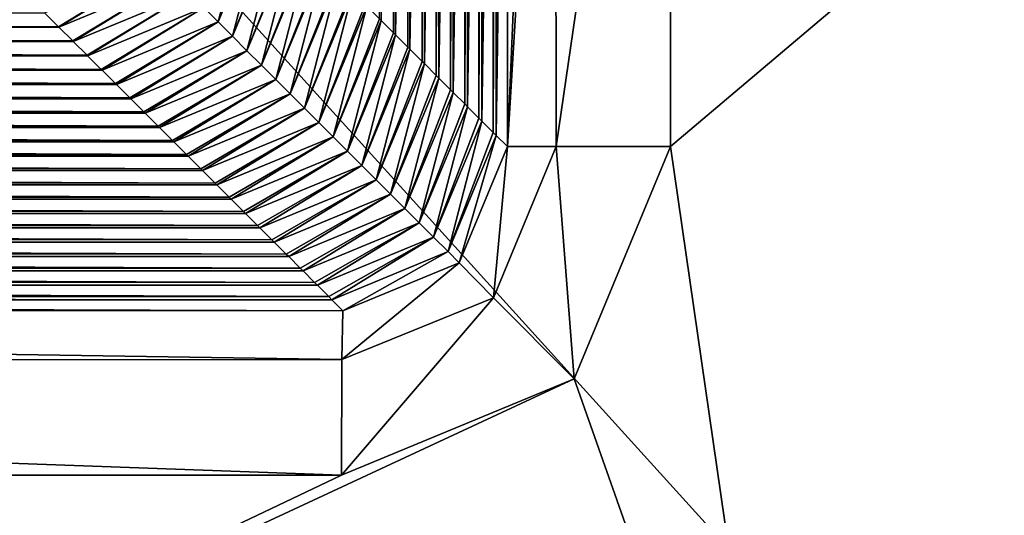
# Model space of a CAD drawing. Units: millimetres. Extents: x -321 to 321, y -12 to 12.
# Drawn here: x -301 to -298, y 5 to 7 of the extents above; entities that cross this region are included whole.
import ezdxf

# ---------------------------------------------------------------- set-up
doc = ezdxf.new("R2010")
doc.units = ezdxf.units.MM
doc.header["$LTSCALE"] = 65.185185
for name, color, linetype in [('326', 7, 'CONTINUOUS'), ('396', 7, 'CONTINUOUS'), ('402', 7, 'CONTINUOUS'), ('453', 7, 'CONTINUOUS'), ('475', 7, 'CONTINUOUS'), ('493', 7, 'CONTINUOUS'), ('494', 7, 'CONTINUOUS'), ('495', 7, 'CONTINUOUS')]:
    doc.layers.add(name, color=color, linetype=linetype)

msp = doc.modelspace()

# ---------------------------------------------------------------- linework, layer by layer
at = {"layer": '326', "linetype": 'CONTINUOUS'}
for points in [[(-297.65, 8.715, 142), (-302.18, 8.715, 142), (-297.65, 3.71, 142), (-297.65, 8.715, 142)], [(-297.65, 3.71, 142), (-302.18, 8.715, 142), (-302.18, 3.71, 142), (-297.65, 3.71, 142)]]:
    msp.add_3dface(points, dxfattribs=at)
at = {"layer": '396', "linetype": 'CONTINUOUS'}
for points in [[(-300.0365, 6.7865, 94.4053), (-300.0308, 9.1705, 95.0532), (-300.0308, 6.7808, 95.0555), (-300.0365, 6.7865, 94.4053)], [(-300.0308, 9.1705, 95.0532), (-299.9932, 9.1329, 99.3596), (-300.0308, 6.7808, 95.0555), (-300.0308, 9.1705, 95.0532)], [(-300.0308, 6.7808, 95.0555), (-299.9932, 9.1329, 99.3596), (-299.9932, 6.7432, 99.3596), (-300.0308, 6.7808, 95.0555)], [(-299.9932, 9.1329, 99.3596), (-299.9871, 9.1268, 100.0577), (-299.9932, 6.7432, 99.3596), (-299.9932, 9.1329, 99.3596)], [(-299.9932, 6.7432, 99.3596), (-299.9871, 9.1268, 100.0577), (-299.9871, 6.7371, 100.0601), (-299.9932, 6.7432, 99.3596)], [(-299.9871, 9.1268, 100.0577), (-299.95, 9.0897, 104.3138), (-299.9871, 6.7371, 100.0601), (-299.9871, 9.1268, 100.0577)], [(-299.9871, 6.7371, 100.0601), (-299.95, 9.0897, 104.3138), (-299.95, 6.7, 104.3138), (-299.9871, 6.7371, 100.0601)], [(-299.95, 9.0897, 104.3138), (-299.9435, 9.0832, 105.0623), (-299.95, 6.7, 104.3138), (-299.95, 9.0897, 104.3138)], [(-299.95, 6.7, 104.3138), (-299.9435, 9.0832, 105.0623), (-299.9435, 6.6934, 105.0648), (-299.95, 6.7, 104.3138)], [(-299.9435, 9.0832, 105.0623), (-299.9068, 9.0465, 109.2681), (-299.9435, 6.6934, 105.0648), (-299.9435, 9.0832, 105.0623)], [(-299.9435, 6.6934, 105.0648), (-299.9068, 9.0465, 109.2681), (-299.9068, 6.6567, 109.2681), (-299.9435, 6.6934, 105.0648)], [(-299.9068, 9.0465, 109.2681), (-299.8998, 9.0395, 110.0669), (-299.9068, 6.6567, 109.2681), (-299.9068, 9.0465, 109.2681)], [(-299.9068, 6.6567, 109.2681), (-299.8998, 9.0395, 110.0669), (-299.8998, 6.6498, 110.0694), (-299.9068, 6.6567, 109.2681)], [(-299.8998, 9.0395, 110.0669), (-299.8635, 9.0032, 114.2223), (-299.8998, 6.6498, 110.0694), (-299.8998, 9.0395, 110.0669)], [(-299.8998, 6.6498, 110.0694), (-299.8635, 9.0032, 114.2223), (-299.8635, 6.6135, 114.2223), (-299.8998, 6.6498, 110.0694)], [(-299.8635, 9.0032, 114.2223), (-299.8561, 8.9958, 115.0715), (-299.8635, 6.6135, 114.2223), (-299.8635, 9.0032, 114.2223)], [(-299.8635, 6.6135, 114.2223), (-299.8561, 8.9958, 115.0715), (-299.8561, 6.6061, 115.0741), (-299.8635, 6.6135, 114.2223)], [(-299.8561, 8.9958, 115.0715), (-299.8203, 8.96, 119.1766), (-299.8561, 6.6061, 115.0741), (-299.8561, 8.9958, 115.0715)], [(-299.8561, 6.6061, 115.0741), (-299.8203, 8.96, 119.1766), (-299.8203, 6.5703, 119.1766), (-299.8561, 6.6061, 115.0741)], [(-299.8203, 8.96, 119.1766), (-299.8125, 8.9521, 120.0761), (-299.8203, 6.5703, 119.1766), (-299.8203, 8.96, 119.1766)], [(-299.8203, 6.5703, 119.1766), (-299.8125, 8.9521, 120.0761), (-299.8124, 6.5624, 120.0787), (-299.8203, 6.5703, 119.1766)], [(-299.8125, 8.9521, 120.0761), (-299.7771, 8.9167, 124.1308), (-299.8124, 6.5624, 120.0787), (-299.8125, 8.9521, 120.0761)], [(-299.8124, 6.5624, 120.0787), (-299.7771, 8.9167, 124.1308), (-299.7771, 6.527, 124.1308), (-299.8124, 6.5624, 120.0787)], [(-299.7771, 8.9167, 124.1308), (-299.7688, 8.9085, 125.0807), (-299.7771, 6.527, 124.1308), (-299.7771, 8.9167, 124.1308)], [(-299.7771, 6.527, 124.1308), (-299.7688, 8.9085, 125.0807), (-299.7688, 6.5187, 125.0834), (-299.7771, 6.527, 124.1308)], [(-299.7688, 8.9085, 125.0807), (-299.7338, 8.8735, 129.0851), (-299.7688, 6.5187, 125.0834), (-299.7688, 8.9085, 125.0807)], [(-299.7688, 6.5187, 125.0834), (-299.7338, 8.8735, 129.0851), (-299.7338, 6.4838, 129.0851), (-299.7688, 6.5187, 125.0834)], [(-299.7338, 8.8735, 129.0851), (-299.7251, 8.8648, 130.0853), (-299.7338, 6.4838, 129.0851), (-299.7338, 8.8735, 129.0851)], [(-299.7338, 6.4838, 129.0851), (-299.7251, 8.8648, 130.0853), (-299.7251, 6.4751, 130.088), (-299.7338, 6.4838, 129.0851)], [(-299.7251, 8.8648, 130.0853), (-299.6906, 8.8303, 134.0394), (-299.7251, 6.4751, 130.088), (-299.7251, 8.8648, 130.0853)], [(-299.7251, 6.4751, 130.088), (-299.6906, 8.8303, 134.0394), (-299.6906, 6.4406, 134.0394), (-299.7251, 6.4751, 130.088)], [(-299.6906, 8.8303, 134.0394), (-299.6814, 8.8211, 135.0898), (-299.6906, 6.4406, 134.0394), (-299.6906, 8.8303, 134.0394)], [(-299.6906, 6.4406, 134.0394), (-299.6814, 8.8211, 135.0898), (-299.6814, 6.4314, 135.0927), (-299.6906, 6.4406, 134.0394)], [(-299.6814, 8.8211, 135.0898), (-299.6474, 8.787, 138.9936), (-299.6814, 6.4314, 135.0927), (-299.6814, 8.8211, 135.0898)], [(-299.6814, 6.4314, 135.0927), (-299.6474, 8.787, 138.9936), (-299.6474, 6.3973, 138.9936), (-299.6814, 6.4314, 135.0927)]]:
    msp.add_3dface(points, dxfattribs=at)
at = {"layer": '402', "linetype": 'CONTINUOUS'}
for points in [[(-308.9451, 6.8049, 34.9997), (-301.012, 6.7621, 39.9077), (-308.9879, 6.7621, 39.9), (-308.9451, 6.8049, 34.9997)], [(-301.0549, 6.8049, 34.9997), (-301.012, 6.7621, 39.9077), (-308.9451, 6.8049, 34.9997), (-301.0549, 6.8049, 34.9997)], [(-308.9888, 6.7612, 40.0043), (-300.9688, 6.7188, 44.8616), (-309.0311, 6.7189, 44.85), (-308.9888, 6.7612, 40.0043)], [(-308.9879, 6.7621, 39.9), (-301.0112, 6.7612, 40.0043), (-308.9888, 6.7612, 40.0043), (-308.9879, 6.7621, 39.9)], [(-301.0112, 6.7612, 40.0043), (-300.9688, 6.7188, 44.8616), (-308.9888, 6.7612, 40.0043), (-301.0112, 6.7612, 40.0043)], [(-301.012, 6.7621, 39.9077), (-301.0112, 6.7612, 40.0043), (-308.9879, 6.7621, 39.9), (-301.012, 6.7621, 39.9077)], [(-309.0325, 6.7176, 45.009), (-300.9256, 6.6756, 49.8154), (-309.0743, 6.6757, 49.8), (-309.0325, 6.7176, 45.009)], [(-309.0311, 6.7189, 44.85), (-300.9675, 6.7176, 45.009), (-309.0325, 6.7176, 45.009), (-309.0311, 6.7189, 44.85)], [(-300.9675, 6.7176, 45.009), (-300.9256, 6.6756, 49.8154), (-309.0325, 6.7176, 45.009), (-300.9675, 6.7176, 45.009)], [(-300.9688, 6.7188, 44.8616), (-300.9675, 6.7176, 45.009), (-309.0311, 6.7189, 44.85), (-300.9688, 6.7188, 44.8616)], [(-309.0762, 6.6739, 50.0136), (-300.8823, 6.6324, 54.7693), (-309.1175, 6.6325, 54.75), (-309.0762, 6.6739, 50.0136)], [(-309.0743, 6.6757, 49.8), (-300.9238, 6.6739, 50.0136), (-309.0762, 6.6739, 50.0136), (-309.0743, 6.6757, 49.8)], [(-300.9238, 6.6739, 50.0136), (-300.8823, 6.6324, 54.7693), (-309.0762, 6.6739, 50.0136), (-300.9238, 6.6739, 50.0136)], [(-300.9256, 6.6756, 49.8154), (-300.9238, 6.6739, 50.0136), (-309.0743, 6.6757, 49.8), (-300.9256, 6.6756, 49.8154)], [(-309.1198, 6.6302, 55.0183), (-300.8391, 6.5891, 59.7232), (-309.1607, 6.5893, 59.7001), (-309.1198, 6.6302, 55.0183)], [(-309.1175, 6.6325, 54.75), (-300.8802, 6.6302, 55.0183), (-309.1198, 6.6302, 55.0183), (-309.1175, 6.6325, 54.75)], [(-300.8802, 6.6302, 55.0183), (-300.8391, 6.5891, 59.7232), (-309.1198, 6.6302, 55.0183), (-300.8802, 6.6302, 55.0183)], [(-300.8823, 6.6324, 54.7693), (-300.8802, 6.6302, 55.0183), (-309.1175, 6.6325, 54.75), (-300.8823, 6.6324, 54.7693)], [(-309.1607, 6.5893, 59.7001), (-300.8365, 6.5865, 60.0229), (-309.1635, 6.5865, 60.0229), (-309.1607, 6.5893, 59.7001)], [(-300.8391, 6.5891, 59.7232), (-300.8365, 6.5865, 60.0229), (-309.1607, 6.5893, 59.7001), (-300.8391, 6.5891, 59.7232)], [(-309.1635, 6.5865, 60.0229), (-300.7959, 6.5459, 64.677), (-309.2039, 6.5461, 64.6501), (-309.1635, 6.5865, 60.0229)], [(-300.8365, 6.5865, 60.0229), (-300.7959, 6.5459, 64.677), (-309.1635, 6.5865, 60.0229), (-300.8365, 6.5865, 60.0229)], [(-309.2072, 6.5429, 65.0276), (-300.7527, 6.5027, 69.6309), (-309.2471, 6.5029, 69.6001), (-309.2072, 6.5429, 65.0276)], [(-309.2039, 6.5461, 64.6501), (-300.7928, 6.5429, 65.0276), (-309.2072, 6.5429, 65.0276), (-309.2039, 6.5461, 64.6501)], [(-300.7928, 6.5429, 65.0276), (-300.7527, 6.5027, 69.6309), (-309.2072, 6.5429, 65.0276), (-300.7928, 6.5429, 65.0276)], [(-300.7959, 6.5459, 64.677), (-300.7928, 6.5429, 65.0276), (-309.2039, 6.5461, 64.6501), (-300.7959, 6.5459, 64.677)], [(-309.2508, 6.4992, 70.0322), (-300.7094, 6.4594, 74.5847), (-309.2903, 6.4598, 74.5501), (-309.2508, 6.4992, 70.0322)], [(-309.2471, 6.5029, 69.6001), (-300.7492, 6.4992, 70.0322), (-309.2508, 6.4992, 70.0322), (-309.2471, 6.5029, 69.6001)], [(-300.7492, 6.4992, 70.0322), (-300.7094, 6.4594, 74.5847), (-309.2508, 6.4992, 70.0322), (-300.7492, 6.4992, 70.0322)], [(-300.7527, 6.5027, 69.6309), (-300.7492, 6.4992, 70.0322), (-309.2471, 6.5029, 69.6001), (-300.7527, 6.5027, 69.6309)], [(-309.2945, 6.4555, 75.0369), (-300.6662, 6.4162, 79.5386), (-309.3335, 6.4166, 79.5001), (-309.2945, 6.4555, 75.0369)], [(-309.2903, 6.4598, 74.5501), (-300.7055, 6.4555, 75.0369), (-309.2945, 6.4555, 75.0369), (-309.2903, 6.4598, 74.5501)], [(-300.7055, 6.4555, 75.0369), (-300.6662, 6.4162, 79.5386), (-309.2945, 6.4555, 75.0369), (-300.7055, 6.4555, 75.0369)], [(-300.7094, 6.4594, 74.5847), (-300.7055, 6.4555, 75.0369), (-309.2903, 6.4598, 74.5501), (-300.7094, 6.4594, 74.5847)], [(-309.3382, 6.4118, 80.0415), (-300.623, 6.373, 84.4924), (-309.3767, 6.3734, 84.4501), (-309.3382, 6.4118, 80.0415)], [(-309.3335, 6.4166, 79.5001), (-300.6618, 6.4118, 80.0415), (-309.3382, 6.4118, 80.0415), (-309.3335, 6.4166, 79.5001)], [(-300.6618, 6.4118, 80.0415), (-300.623, 6.373, 84.4924), (-309.3382, 6.4118, 80.0415), (-300.6618, 6.4118, 80.0415)], [(-300.6662, 6.4162, 79.5386), (-300.6618, 6.4118, 80.0415), (-309.3335, 6.4166, 79.5001), (-300.6662, 6.4162, 79.5386)], [(-309.3819, 6.3682, 85.0462), (-300.5797, 6.3298, 89.4463), (-309.4199, 6.3302, 89.4001), (-309.3819, 6.3682, 85.0462)], [(-309.3767, 6.3734, 84.4501), (-300.6181, 6.3682, 85.0462), (-309.3819, 6.3682, 85.0462), (-309.3767, 6.3734, 84.4501)], [(-300.6181, 6.3682, 85.0462), (-300.5797, 6.3298, 89.4463), (-309.3819, 6.3682, 85.0462), (-300.6181, 6.3682, 85.0462)], [(-300.623, 6.373, 84.4924), (-300.6181, 6.3682, 85.0462), (-309.3767, 6.3734, 84.4501), (-300.623, 6.373, 84.4924)], [(-309.4255, 6.3245, 90.0508), (-300.5365, 6.2865, 94.4002), (-309.4631, 6.287, 94.3501), (-309.4255, 6.3245, 90.0508)], [(-309.4199, 6.3302, 89.4001), (-300.5745, 6.3245, 90.0508), (-309.4255, 6.3245, 90.0508), (-309.4199, 6.3302, 89.4001)], [(-300.5745, 6.3245, 90.0508), (-300.5365, 6.2865, 94.4002), (-309.4255, 6.3245, 90.0508), (-300.5745, 6.3245, 90.0508)], [(-300.5797, 6.3298, 89.4463), (-300.5745, 6.3245, 90.0508), (-309.4199, 6.3302, 89.4001), (-300.5797, 6.3298, 89.4463)], [(-309.4692, 6.2808, 95.0555), (-300.4933, 6.2433, 99.354), (-309.5063, 6.2438, 99.3001), (-309.4692, 6.2808, 95.0555)], [(-309.4631, 6.287, 94.3501), (-300.5308, 6.2808, 95.0555), (-309.4692, 6.2808, 95.0555), (-309.4631, 6.287, 94.3501)], [(-300.5308, 6.2808, 95.0555), (-300.4933, 6.2433, 99.354), (-309.4692, 6.2808, 95.0555), (-300.5308, 6.2808, 95.0555)], [(-300.5365, 6.2865, 94.4002), (-300.5308, 6.2808, 95.0555), (-309.4631, 6.287, 94.3501), (-300.5365, 6.2865, 94.4002)], [(-309.5129, 6.2371, 100.0601), (-300.45, 6.2001, 104.3079), (-309.5495, 6.2006, 104.2501), (-309.5129, 6.2371, 100.0601)], [(-309.5063, 6.2438, 99.3001), (-300.4871, 6.2371, 100.0601), (-309.5129, 6.2371, 100.0601), (-309.5063, 6.2438, 99.3001)], [(-300.4871, 6.2371, 100.0601), (-300.45, 6.2001, 104.3079), (-309.5129, 6.2371, 100.0601), (-300.4871, 6.2371, 100.0601)], [(-300.4933, 6.2433, 99.354), (-300.4871, 6.2371, 100.0601), (-309.5063, 6.2438, 99.3001), (-300.4933, 6.2433, 99.354)], [(-309.5495, 6.2006, 104.2501), (-300.4434, 6.1935, 105.0648), (-309.5566, 6.1935, 105.0648), (-309.5495, 6.2006, 104.2501)], [(-300.45, 6.2001, 104.3079), (-300.4434, 6.1935, 105.0648), (-309.5495, 6.2006, 104.2501), (-300.45, 6.2001, 104.3079)], [(-309.5566, 6.1935, 105.0648), (-300.4068, 6.1568, 109.2617), (-309.5927, 6.1574, 109.2001), (-309.5566, 6.1935, 105.0648)], [(-300.4434, 6.1935, 105.0648), (-300.4068, 6.1568, 109.2617), (-309.5566, 6.1935, 105.0648), (-300.4434, 6.1935, 105.0648)], [(-309.6002, 6.1498, 110.0694), (-300.3636, 6.1136, 114.2156), (-309.6359, 6.1142, 114.1502), (-309.6002, 6.1498, 110.0694)], [(-309.5927, 6.1574, 109.2001), (-300.3998, 6.1498, 110.0694), (-309.6002, 6.1498, 110.0694), (-309.5927, 6.1574, 109.2001)], [(-300.3998, 6.1498, 110.0694), (-300.3636, 6.1136, 114.2156), (-309.6002, 6.1498, 110.0694), (-300.3998, 6.1498, 110.0694)], [(-300.4068, 6.1568, 109.2617), (-300.3998, 6.1498, 110.0694), (-309.5927, 6.1574, 109.2001), (-300.4068, 6.1568, 109.2617)], [(-309.6359, 6.1142, 114.1502), (-300.3561, 6.1061, 115.0741), (-309.6439, 6.1061, 115.0741), (-309.6359, 6.1142, 114.1502)], [(-300.3636, 6.1136, 114.2156), (-300.3561, 6.1061, 115.0741), (-309.6359, 6.1142, 114.1502), (-300.3636, 6.1136, 114.2156)], [(-309.6439, 6.1061, 115.0741), (-300.3203, 6.0704, 119.1695), (-309.6791, 6.071, 119.1002), (-309.6439, 6.1061, 115.0741)], [(-300.3561, 6.1061, 115.0741), (-300.3203, 6.0704, 119.1695), (-309.6439, 6.1061, 115.0741), (-300.3561, 6.1061, 115.0741)], [(-309.6876, 6.0624, 120.0787), (-300.2771, 6.0271, 124.1233), (-309.7223, 6.0278, 124.0502), (-309.6876, 6.0624, 120.0787)], [(-309.6791, 6.071, 119.1002), (-300.3124, 6.0624, 120.0787), (-309.6876, 6.0624, 120.0787), (-309.6791, 6.071, 119.1002)], [(-300.3124, 6.0624, 120.0787), (-300.2771, 6.0271, 124.1233), (-309.6876, 6.0624, 120.0787), (-300.3124, 6.0624, 120.0787)], [(-300.3203, 6.0704, 119.1695), (-300.3124, 6.0624, 120.0787), (-309.6791, 6.071, 119.1002), (-300.3203, 6.0704, 119.1695)], [(-309.7223, 6.0278, 124.0502), (-300.2687, 6.0188, 125.0834), (-309.7313, 6.0188, 125.0834), (-309.7223, 6.0278, 124.0502)], [(-300.2771, 6.0271, 124.1233), (-300.2687, 6.0188, 125.0834), (-309.7223, 6.0278, 124.0502), (-300.2771, 6.0271, 124.1233)], [(-309.7313, 6.0188, 125.0834), (-300.2339, 5.9839, 129.0772), (-309.7654, 5.9846, 129.0002), (-309.7313, 6.0188, 125.0834)], [(-300.2687, 6.0188, 125.0834), (-300.2339, 5.9839, 129.0772), (-309.7313, 6.0188, 125.0834), (-300.2687, 6.0188, 125.0834)], [(-309.7749, 5.9751, 130.088), (-300.1906, 5.9407, 134.031), (-309.8086, 5.9414, 133.9502), (-309.7749, 5.9751, 130.088)], [(-309.7654, 5.9846, 129.0002), (-300.2251, 5.9751, 130.088), (-309.7749, 5.9751, 130.088), (-309.7654, 5.9846, 129.0002)], [(-300.2251, 5.9751, 130.088), (-300.1906, 5.9407, 134.031), (-309.7749, 5.9751, 130.088), (-300.2251, 5.9751, 130.088)], [(-300.2339, 5.9839, 129.0772), (-300.2251, 5.9751, 130.088), (-309.7654, 5.9846, 129.0002), (-300.2339, 5.9839, 129.0772)], [(-309.8186, 5.9314, 135.0927), (-300.1474, 5.8974, 138.9849), (-309.8518, 5.8982, 138.9002), (-309.8186, 5.9314, 135.0927)], [(-309.8086, 5.9414, 133.9502), (-300.1814, 5.9314, 135.0927), (-309.8186, 5.9314, 135.0927), (-309.8086, 5.9414, 133.9502)], [(-300.1814, 5.9314, 135.0927), (-300.1474, 5.8974, 138.9849), (-309.8186, 5.9314, 135.0927), (-300.1814, 5.9314, 135.0927)], [(-300.1906, 5.9407, 134.031), (-300.1814, 5.9314, 135.0927), (-309.8086, 5.9414, 133.9502), (-300.1906, 5.9407, 134.031)]]:
    msp.add_3dface(points, dxfattribs=at)
at = {"layer": '453', "linetype": 'CONTINUOUS'}
for points in [[(-300.5703, 6.8203, 50.0124), (-300.4239, 7.1738, 50.0136), (-300.5267, 6.7767, 55.017), (-300.5703, 6.8203, 50.0124)], [(-300.4239, 7.1738, 50.0136), (-300.3824, 7.1323, 54.7713), (-300.5267, 6.7767, 55.017), (-300.4239, 7.1738, 50.0136)], [(-300.3824, 7.1323, 54.7713), (-300.3802, 7.1302, 55.0183), (-300.5267, 6.7767, 55.017), (-300.3824, 7.1323, 54.7713)], [(-300.5267, 6.7767, 55.017), (-300.3802, 7.1302, 55.0183), (-300.483, 6.733, 60.0216), (-300.5267, 6.7767, 55.017)], [(-300.3802, 7.1302, 55.0183), (-300.3391, 7.0891, 59.7255), (-300.483, 6.733, 60.0216), (-300.3802, 7.1302, 55.0183)], [(-300.3391, 7.0891, 59.7255), (-300.3365, 7.0865, 60.0229), (-300.483, 6.733, 60.0216), (-300.3391, 7.0891, 59.7255)], [(-300.483, 6.733, 60.0216), (-300.3365, 7.0865, 60.0229), (-300.4393, 6.6893, 65.0263), (-300.483, 6.733, 60.0216)], [(-300.3365, 7.0865, 60.0229), (-300.2959, 7.0459, 64.6798), (-300.4393, 6.6893, 65.0263), (-300.3365, 7.0865, 60.0229)], [(-300.2959, 7.0459, 64.6798), (-300.2929, 7.0428, 65.0276), (-300.4393, 6.6893, 65.0263), (-300.2959, 7.0459, 64.6798)], [(-300.4393, 6.6893, 65.0263), (-300.2929, 7.0428, 65.0276), (-300.3956, 6.6456, 70.0309), (-300.4393, 6.6893, 65.0263)], [(-300.2929, 7.0428, 65.0276), (-300.2527, 7.0026, 69.634), (-300.3956, 6.6456, 70.0309), (-300.2929, 7.0428, 65.0276)], [(-300.2527, 7.0026, 69.634), (-300.2492, 6.9992, 70.0322), (-300.3956, 6.6456, 70.0309), (-300.2527, 7.0026, 69.634)], [(-300.3956, 6.6456, 70.0309), (-300.2492, 6.9992, 70.0322), (-300.352, 6.602, 75.0355), (-300.3956, 6.6456, 70.0309)], [(-300.2492, 6.9992, 70.0322), (-300.2094, 6.9594, 74.5883), (-300.352, 6.602, 75.0355), (-300.2492, 6.9992, 70.0322)], [(-301.012, 6.7621, 39.9077), (-301.0549, 6.8049, 34.9997), (-300.7014, 6.9514, 34.9985), (-301.012, 6.7621, 39.9077)], [(-301.0112, 6.7612, 40.0043), (-301.012, 6.7621, 39.9077), (-300.7014, 6.9514, 34.9985), (-301.0112, 6.7612, 40.0043)], [(-301.0112, 6.7612, 40.0043), (-300.7014, 6.9514, 34.9985), (-300.6577, 6.9077, 40.0032), (-301.0112, 6.7612, 40.0043)], [(-300.2094, 6.9594, 74.5883), (-300.2055, 6.9555, 75.0369), (-300.352, 6.602, 75.0355), (-300.2094, 6.9594, 74.5883)], [(-300.352, 6.602, 75.0355), (-300.2055, 6.9555, 75.0369), (-300.3083, 6.5583, 80.0401), (-300.352, 6.602, 75.0355)], [(-300.2055, 6.9555, 75.0369), (-300.1662, 6.9162, 79.5426), (-300.3083, 6.5583, 80.0401), (-300.2055, 6.9555, 75.0369)], [(-300.9688, 6.7188, 44.8616), (-301.0112, 6.7612, 40.0043), (-300.6577, 6.9077, 40.0032), (-300.9688, 6.7188, 44.8616)], [(-300.9675, 6.7176, 45.009), (-300.9688, 6.7188, 44.8616), (-300.6577, 6.9077, 40.0032), (-300.9675, 6.7176, 45.009)], [(-300.9675, 6.7176, 45.009), (-300.6577, 6.9077, 40.0032), (-300.614, 6.864, 45.0078), (-300.9675, 6.7176, 45.009)], [(-300.1662, 6.9162, 79.5426), (-300.1618, 6.9118, 80.0415), (-300.3083, 6.5583, 80.0401), (-300.1662, 6.9162, 79.5426)], [(-300.3083, 6.5583, 80.0401), (-300.1618, 6.9118, 80.0415), (-300.2646, 6.5146, 85.0447), (-300.3083, 6.5583, 80.0401)], [(-300.1618, 6.9118, 80.0415), (-300.1229, 6.8729, 84.4968), (-300.2646, 6.5146, 85.0447), (-300.1618, 6.9118, 80.0415)], [(-300.9256, 6.6756, 49.8154), (-300.9675, 6.7176, 45.009), (-300.614, 6.864, 45.0078), (-300.9256, 6.6756, 49.8154)], [(-300.9238, 6.6739, 50.0136), (-300.9256, 6.6756, 49.8154), (-300.614, 6.864, 45.0078), (-300.9238, 6.6739, 50.0136)], [(-300.9238, 6.6739, 50.0136), (-300.614, 6.864, 45.0078), (-300.5703, 6.8203, 50.0124), (-300.9238, 6.6739, 50.0136)], [(-300.1229, 6.8729, 84.4968), (-300.1182, 6.8681, 85.0462), (-300.2646, 6.5146, 85.0447), (-300.1229, 6.8729, 84.4968)], [(-300.2646, 6.5146, 85.0447), (-300.1182, 6.8681, 85.0462), (-300.2209, 6.4709, 90.0493), (-300.2646, 6.5146, 85.0447)], [(-300.1182, 6.8681, 85.0462), (-300.0797, 6.8297, 89.4511), (-300.2209, 6.4709, 90.0493), (-300.1182, 6.8681, 85.0462)], [(-300.0797, 6.8297, 89.4511), (-300.0745, 6.8245, 90.0508), (-300.2209, 6.4709, 90.0493), (-300.0797, 6.8297, 89.4511)], [(-300.8823, 6.6324, 54.7693), (-300.9238, 6.6739, 50.0136), (-300.5703, 6.8203, 50.0124), (-300.8823, 6.6324, 54.7693)], [(-300.8802, 6.6302, 55.0183), (-300.8823, 6.6324, 54.7693), (-300.5703, 6.8203, 50.0124), (-300.8802, 6.6302, 55.0183)], [(-300.8802, 6.6302, 55.0183), (-300.5703, 6.8203, 50.0124), (-300.5267, 6.7767, 55.017), (-300.8802, 6.6302, 55.0183)], [(-300.2209, 6.4709, 90.0493), (-300.0745, 6.8245, 90.0508), (-300.1773, 6.4273, 95.054), (-300.2209, 6.4709, 90.0493)], [(-300.0745, 6.8245, 90.0508), (-300.0365, 6.7865, 94.4053), (-300.1773, 6.4273, 95.054), (-300.0745, 6.8245, 90.0508)], [(-300.8391, 6.5891, 59.7232), (-300.8802, 6.6302, 55.0183), (-300.5267, 6.7767, 55.017), (-300.8391, 6.5891, 59.7232)], [(-300.8365, 6.5865, 60.0229), (-300.8391, 6.5891, 59.7232), (-300.5267, 6.7767, 55.017), (-300.8365, 6.5865, 60.0229)], [(-300.8365, 6.5865, 60.0229), (-300.5267, 6.7767, 55.017), (-300.483, 6.733, 60.0216), (-300.8365, 6.5865, 60.0229)], [(-300.0365, 6.7865, 94.4053), (-300.0308, 6.7808, 95.0555), (-300.1773, 6.4273, 95.054), (-300.0365, 6.7865, 94.4053)], [(-300.1773, 6.4273, 95.054), (-300.0308, 6.7808, 95.0555), (-300.1336, 6.3836, 100.0586), (-300.1773, 6.4273, 95.054)], [(-300.0308, 6.7808, 95.0555), (-299.9932, 6.7432, 99.3596), (-300.1336, 6.3836, 100.0586), (-300.0308, 6.7808, 95.0555)], [(-299.9932, 6.7432, 99.3596), (-299.9871, 6.7371, 100.0601), (-300.1336, 6.3836, 100.0586), (-299.9932, 6.7432, 99.3596)], [(-300.7959, 6.5459, 64.677), (-300.8365, 6.5865, 60.0229), (-300.483, 6.733, 60.0216), (-300.7959, 6.5459, 64.677)], [(-300.7928, 6.5429, 65.0276), (-300.7959, 6.5459, 64.677), (-300.483, 6.733, 60.0216), (-300.7928, 6.5429, 65.0276)], [(-300.7928, 6.5429, 65.0276), (-300.483, 6.733, 60.0216), (-300.4393, 6.6893, 65.0263), (-300.7928, 6.5429, 65.0276)], [(-300.1336, 6.3836, 100.0586), (-299.9871, 6.7371, 100.0601), (-300.0899, 6.3399, 105.0632), (-300.1336, 6.3836, 100.0586)], [(-299.9871, 6.7371, 100.0601), (-299.95, 6.7, 104.3138), (-300.0899, 6.3399, 105.0632), (-299.9871, 6.7371, 100.0601)], [(-300.7527, 6.5027, 69.6309), (-300.7928, 6.5429, 65.0276), (-300.4393, 6.6893, 65.0263), (-300.7527, 6.5027, 69.6309)], [(-300.7492, 6.4992, 70.0322), (-300.7527, 6.5027, 69.6309), (-300.4393, 6.6893, 65.0263), (-300.7492, 6.4992, 70.0322)], [(-300.7492, 6.4992, 70.0322), (-300.4393, 6.6893, 65.0263), (-300.3956, 6.6456, 70.0309), (-300.7492, 6.4992, 70.0322)], [(-299.95, 6.7, 104.3138), (-299.9435, 6.6934, 105.0648), (-300.0899, 6.3399, 105.0632), (-299.95, 6.7, 104.3138)], [(-300.0899, 6.3399, 105.0632), (-299.9435, 6.6934, 105.0648), (-300.0462, 6.2962, 110.0678), (-300.0899, 6.3399, 105.0632)], [(-299.9435, 6.6934, 105.0648), (-299.9068, 6.6567, 109.2681), (-300.0462, 6.2962, 110.0678), (-299.9435, 6.6934, 105.0648)], [(-299.9068, 6.6567, 109.2681), (-299.8998, 6.6498, 110.0694), (-300.0462, 6.2962, 110.0678), (-299.9068, 6.6567, 109.2681)], [(-300.0462, 6.2962, 110.0678), (-299.8998, 6.6498, 110.0694), (-300.0026, 6.2526, 115.0724), (-300.0462, 6.2962, 110.0678)], [(-299.8998, 6.6498, 110.0694), (-299.8635, 6.6135, 114.2223), (-300.0026, 6.2526, 115.0724), (-299.8998, 6.6498, 110.0694)], [(-300.7094, 6.4594, 74.5847), (-300.7492, 6.4992, 70.0322), (-300.3956, 6.6456, 70.0309), (-300.7094, 6.4594, 74.5847)], [(-300.7055, 6.4555, 75.0369), (-300.7094, 6.4594, 74.5847), (-300.3956, 6.6456, 70.0309), (-300.7055, 6.4555, 75.0369)], [(-300.7055, 6.4555, 75.0369), (-300.3956, 6.6456, 70.0309), (-300.352, 6.602, 75.0355), (-300.7055, 6.4555, 75.0369)], [(-300.6662, 6.4162, 79.5386), (-300.7055, 6.4555, 75.0369), (-300.352, 6.602, 75.0355), (-300.6662, 6.4162, 79.5386)], [(-300.6618, 6.4118, 80.0415), (-300.6662, 6.4162, 79.5386), (-300.352, 6.602, 75.0355), (-300.6618, 6.4118, 80.0415)], [(-300.6618, 6.4118, 80.0415), (-300.352, 6.602, 75.0355), (-300.3083, 6.5583, 80.0401), (-300.6618, 6.4118, 80.0415)], [(-299.8635, 6.6135, 114.2223), (-299.8561, 6.6061, 115.0741), (-300.0026, 6.2526, 115.0724), (-299.8635, 6.6135, 114.2223)], [(-300.0026, 6.2526, 115.0724), (-299.8561, 6.6061, 115.0741), (-299.9589, 6.2089, 120.0771), (-300.0026, 6.2526, 115.0724)], [(-299.8561, 6.6061, 115.0741), (-299.8203, 6.5703, 119.1766), (-299.9589, 6.2089, 120.0771), (-299.8561, 6.6061, 115.0741)], [(-300.623, 6.373, 84.4924), (-300.6618, 6.4118, 80.0415), (-300.3083, 6.5583, 80.0401), (-300.623, 6.373, 84.4924)], [(-300.6181, 6.3682, 85.0462), (-300.623, 6.373, 84.4924), (-300.3083, 6.5583, 80.0401), (-300.6181, 6.3682, 85.0462)], [(-300.6181, 6.3682, 85.0462), (-300.3083, 6.5583, 80.0401), (-300.2646, 6.5146, 85.0447), (-300.6181, 6.3682, 85.0462)], [(-299.8203, 6.5703, 119.1766), (-299.8124, 6.5624, 120.0787), (-299.9589, 6.2089, 120.0771), (-299.8203, 6.5703, 119.1766)], [(-299.9589, 6.2089, 120.0771), (-299.8124, 6.5624, 120.0787), (-299.9152, 6.1652, 125.0817), (-299.9589, 6.2089, 120.0771)], [(-299.8124, 6.5624, 120.0787), (-299.7771, 6.527, 124.1308), (-299.9152, 6.1652, 125.0817), (-299.8124, 6.5624, 120.0787)], [(-300.5797, 6.3298, 89.4463), (-300.6181, 6.3682, 85.0462), (-300.2646, 6.5146, 85.0447), (-300.5797, 6.3298, 89.4463)], [(-300.5745, 6.3245, 90.0508), (-300.5797, 6.3298, 89.4463), (-300.2646, 6.5146, 85.0447), (-300.5745, 6.3245, 90.0508)], [(-300.5745, 6.3245, 90.0508), (-300.2646, 6.5146, 85.0447), (-300.2209, 6.4709, 90.0493), (-300.5745, 6.3245, 90.0508)], [(-299.7771, 6.527, 124.1308), (-299.7688, 6.5187, 125.0834), (-299.9152, 6.1652, 125.0817), (-299.7771, 6.527, 124.1308)], [(-299.9152, 6.1652, 125.0817), (-299.7688, 6.5187, 125.0834), (-299.8715, 6.1215, 130.0863), (-299.9152, 6.1652, 125.0817)], [(-299.7688, 6.5187, 125.0834), (-299.7338, 6.4838, 129.0851), (-299.8715, 6.1215, 130.0863), (-299.7688, 6.5187, 125.0834)], [(-300.5365, 6.2865, 94.4002), (-300.5745, 6.3245, 90.0508), (-300.2209, 6.4709, 90.0493), (-300.5365, 6.2865, 94.4002)], [(-300.5308, 6.2808, 95.0555), (-300.5365, 6.2865, 94.4002), (-300.2209, 6.4709, 90.0493), (-300.5308, 6.2808, 95.0555)], [(-300.5308, 6.2808, 95.0555), (-300.2209, 6.4709, 90.0493), (-300.1773, 6.4273, 95.054), (-300.5308, 6.2808, 95.0555)], [(-299.7338, 6.4838, 129.0851), (-299.7251, 6.4751, 130.088), (-299.8715, 6.1215, 130.0863), (-299.7338, 6.4838, 129.0851)], [(-299.7251, 6.4751, 130.088), (-299.8279, 6.0779, 135.0909), (-299.8715, 6.1215, 130.0863), (-299.7251, 6.4751, 130.088)], [(-299.7251, 6.4751, 130.088), (-299.6906, 6.4406, 134.0394), (-299.8279, 6.0779, 135.0909), (-299.7251, 6.4751, 130.088)], [(-299.6906, 6.4406, 134.0394), (-299.6814, 6.4314, 135.0927), (-299.8279, 6.0779, 135.0909), (-299.6906, 6.4406, 134.0394)], [(-300.4933, 6.2433, 99.354), (-300.5308, 6.2808, 95.0555), (-300.1773, 6.4273, 95.054), (-300.4933, 6.2433, 99.354)], [(-300.4871, 6.2371, 100.0601), (-300.4933, 6.2433, 99.354), (-300.1773, 6.4273, 95.054), (-300.4871, 6.2371, 100.0601)], [(-300.4871, 6.2371, 100.0601), (-300.1773, 6.4273, 95.054), (-300.1336, 6.3836, 100.0586), (-300.4871, 6.2371, 100.0601)], [(-299.8279, 6.0779, 135.0909), (-299.6814, 6.4314, 135.0927), (-299.7937, 6.0439, 138.9929), (-299.8279, 6.0779, 135.0909)], [(-299.6814, 6.4314, 135.0927), (-299.6474, 6.3973, 138.9936), (-299.7937, 6.0439, 138.9929), (-299.6814, 6.4314, 135.0927)], [(-300.45, 6.2001, 104.3079), (-300.4871, 6.2371, 100.0601), (-300.1336, 6.3836, 100.0586), (-300.45, 6.2001, 104.3079)], [(-300.4434, 6.1935, 105.0648), (-300.45, 6.2001, 104.3079), (-300.1336, 6.3836, 100.0586), (-300.4434, 6.1935, 105.0648)], [(-300.4434, 6.1935, 105.0648), (-300.1336, 6.3836, 100.0586), (-300.0899, 6.3399, 105.0632), (-300.4434, 6.1935, 105.0648)], [(-300.4068, 6.1568, 109.2617), (-300.4434, 6.1935, 105.0648), (-300.0899, 6.3399, 105.0632), (-300.4068, 6.1568, 109.2617)], [(-300.3998, 6.1498, 110.0694), (-300.4068, 6.1568, 109.2617), (-300.0899, 6.3399, 105.0632), (-300.3998, 6.1498, 110.0694)], [(-300.3998, 6.1498, 110.0694), (-300.0899, 6.3399, 105.0632), (-300.0462, 6.2962, 110.0678), (-300.3998, 6.1498, 110.0694)], [(-300.3636, 6.1136, 114.2156), (-300.3998, 6.1498, 110.0694), (-300.0462, 6.2962, 110.0678), (-300.3636, 6.1136, 114.2156)], [(-300.3561, 6.1061, 115.0741), (-300.3636, 6.1136, 114.2156), (-300.0462, 6.2962, 110.0678), (-300.3561, 6.1061, 115.0741)], [(-300.3561, 6.1061, 115.0741), (-300.0462, 6.2962, 110.0678), (-300.0026, 6.2526, 115.0724), (-300.3561, 6.1061, 115.0741)], [(-300.3203, 6.0704, 119.1695), (-300.3561, 6.1061, 115.0741), (-300.0026, 6.2526, 115.0724), (-300.3203, 6.0704, 119.1695)], [(-300.3124, 6.0624, 120.0787), (-300.3203, 6.0704, 119.1695), (-300.0026, 6.2526, 115.0724), (-300.3124, 6.0624, 120.0787)], [(-300.3124, 6.0624, 120.0787), (-300.0026, 6.2526, 115.0724), (-299.9589, 6.2089, 120.0771), (-300.3124, 6.0624, 120.0787)], [(-300.2771, 6.0271, 124.1233), (-300.3124, 6.0624, 120.0787), (-299.9589, 6.2089, 120.0771), (-300.2771, 6.0271, 124.1233)], [(-300.2687, 6.0188, 125.0834), (-300.2771, 6.0271, 124.1233), (-299.9589, 6.2089, 120.0771), (-300.2687, 6.0188, 125.0834)], [(-300.2687, 6.0188, 125.0834), (-299.9589, 6.2089, 120.0771), (-299.9152, 6.1652, 125.0817), (-300.2687, 6.0188, 125.0834)], [(-300.2339, 5.9839, 129.0772), (-300.2687, 6.0188, 125.0834), (-299.9152, 6.1652, 125.0817), (-300.2339, 5.9839, 129.0772)], [(-300.2251, 5.9751, 130.088), (-300.2339, 5.9839, 129.0772), (-299.9152, 6.1652, 125.0817), (-300.2251, 5.9751, 130.088)], [(-300.2251, 5.9751, 130.088), (-299.9152, 6.1652, 125.0817), (-299.8715, 6.1215, 130.0863), (-300.2251, 5.9751, 130.088)], [(-300.1906, 5.9407, 134.031), (-300.2251, 5.9751, 130.088), (-299.8715, 6.1215, 130.0863), (-300.1906, 5.9407, 134.031)], [(-300.1814, 5.9314, 135.0927), (-300.1906, 5.9407, 134.031), (-299.8715, 6.1215, 130.0863), (-300.1814, 5.9314, 135.0927)], [(-299.8279, 6.0779, 135.0909), (-300.1814, 5.9314, 135.0927), (-299.8715, 6.1215, 130.0863), (-299.8279, 6.0779, 135.0909)], [(-300.1474, 5.8974, 138.9849), (-300.1814, 5.9314, 135.0927), (-299.8279, 6.0779, 135.0909), (-300.1474, 5.8974, 138.9849)], [(-300.1474, 5.8974, 138.9849), (-299.8279, 6.0779, 135.0909), (-299.7937, 6.0439, 138.9929), (-300.1474, 5.8974, 138.9849)]]:
    msp.add_3dface(points, dxfattribs=at)
at = {"layer": '475', "linetype": 'CONTINUOUS'}
for points in [[(-299.1517, 8.787, 139.4892), (-296.3281, 8.7868, 139.5139), (-299.1517, 6.3973, 139.4892), (-299.1517, 8.787, 139.4892)], [(-299.1517, 6.3973, 139.4892), (-296.3281, 8.7868, 139.5139), (-298.7738, 3.7885, 139.4925), (-299.1517, 6.3973, 139.4892)], [(-298.7738, 3.7885, 139.4925), (-296.3281, 8.7868, 139.5139), (-294.019, 3.7885, 139.534), (-298.7738, 3.7885, 139.4925)], [(-299.4445, 5.6906, 139.4867), (-299.1517, 6.3973, 139.4892), (-298.7738, 3.7885, 139.4925), (-299.4445, 5.6906, 139.4867)], [(-300.1518, 5.3975, 139.4805), (-299.4445, 5.6906, 139.4867), (-303.5285, 3.7885, 139.451), (-300.1518, 5.3975, 139.4805)], [(-303.5285, 3.7885, 139.451), (-299.4445, 5.6906, 139.4867), (-298.7738, 3.7885, 139.4925), (-303.5285, 3.7885, 139.451)], [(-305.004, 5.3978, 139.4382), (-300.1518, 5.3975, 139.4805), (-303.5285, 3.7885, 139.451), (-305.004, 5.3978, 139.4382)]]:
    msp.add_3dface(points, dxfattribs=at)
at = {"layer": '493', "linetype": 'CONTINUOUS'}
for points in [[(-309.8549, 5.7487, 139.2524), (-309.8518, 5.8982, 138.9002), (-300.1505, 5.7495, 139.3356), (-309.8549, 5.7487, 139.2524)], [(-309.8518, 5.8982, 138.9002), (-300.1474, 5.8974, 138.9849), (-300.1505, 5.7495, 139.3356), (-309.8518, 5.8982, 138.9002)], [(-300.1518, 5.3975, 139.4805), (-309.8549, 5.7487, 139.2524), (-300.1505, 5.7495, 139.3356), (-300.1518, 5.3975, 139.4805)], [(-300.1518, 5.3975, 139.4805), (-305.004, 5.3978, 139.4382), (-309.8549, 5.7487, 139.2524), (-300.1518, 5.3975, 139.4805)]]:
    msp.add_3dface(points, dxfattribs=at)
at = {"layer": '494', "linetype": 'CONTINUOUS'}
for points in [[(-299.7937, 6.0439, 138.9929), (-299.6474, 6.3973, 138.9936), (-299.6898, 5.9367, 139.343), (-299.7937, 6.0439, 138.9929)], [(-299.6474, 6.3973, 138.9936), (-299.4994, 6.3973, 139.3443), (-299.6898, 5.9367, 139.343), (-299.6474, 6.3973, 138.9936)], [(-299.4994, 6.3973, 139.3443), (-299.4445, 5.6906, 139.4867), (-299.6898, 5.9367, 139.343), (-299.4994, 6.3973, 139.3443)], [(-299.1517, 6.3973, 139.4892), (-299.4445, 5.6906, 139.4867), (-299.4994, 6.3973, 139.3443), (-299.1517, 6.3973, 139.4892)], [(-300.1474, 5.8974, 138.9849), (-299.7937, 6.0439, 138.9929), (-300.1505, 5.7495, 139.3356), (-300.1474, 5.8974, 138.9849)], [(-300.1505, 5.7495, 139.3356), (-299.7937, 6.0439, 138.9929), (-299.6898, 5.9367, 139.343), (-300.1505, 5.7495, 139.3356)], [(-299.4445, 5.6906, 139.4867), (-300.1518, 5.3975, 139.4805), (-299.6898, 5.9367, 139.343), (-299.4445, 5.6906, 139.4867)], [(-300.1518, 5.3975, 139.4805), (-300.1505, 5.7495, 139.3356), (-299.6898, 5.9367, 139.343), (-300.1518, 5.3975, 139.4805)]]:
    msp.add_3dface(points, dxfattribs=at)
at = {"layer": '495', "linetype": 'CONTINUOUS'}
for points in [[(-299.6474, 6.3973, 138.9936), (-299.6474, 8.787, 138.9936), (-299.5463, 8.787, 139.2907), (-299.6474, 6.3973, 138.9936)], [(-299.4994, 6.3973, 139.3443), (-299.6474, 6.3973, 138.9936), (-299.5018, 8.787, 139.342), (-299.4994, 6.3973, 139.3443)], [(-299.5018, 8.787, 139.342), (-299.6474, 6.3973, 138.9936), (-299.5463, 8.787, 139.2907), (-299.5018, 8.787, 139.342)], [(-299.1517, 8.787, 139.4892), (-299.4994, 6.3973, 139.3443), (-299.5018, 8.787, 139.342), (-299.1517, 8.787, 139.4892)], [(-299.1517, 8.787, 139.4892), (-299.1517, 6.3973, 139.4892), (-299.4994, 6.3973, 139.3443), (-299.1517, 8.787, 139.4892)]]:
    msp.add_3dface(points, dxfattribs=at)

doc.saveas('drawing.dxf')
